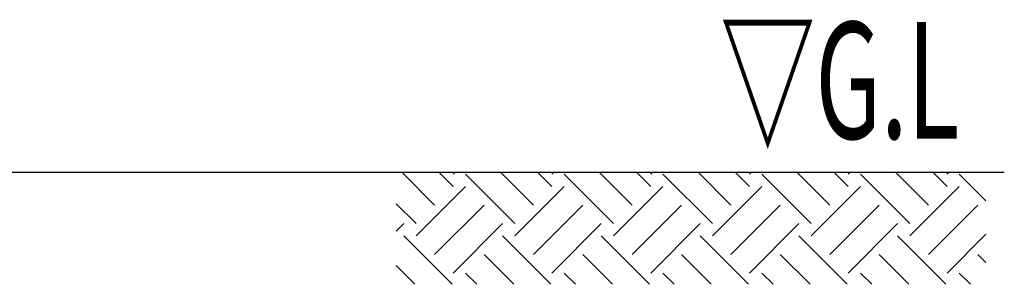
# Model space of a CAD drawing. Extents: x 0 to 21000, y 0 to 14850.
# Drawn here: x 6912 to 7969, y 3707 to 3991 of the extents above; entities that cross this region are included whole.
import ezdxf
from ezdxf.enums import TextEntityAlignment as Align

# ---------------------------------------------------------------- set-up
doc = ezdxf.new("R2010")
doc.units = 0
doc.header["$LTSCALE"] = 10
doc.layers.add('D-BGD', color=7, linetype='CONTINUOUS')
doc.layers.add('D-BGD-TXT', color=7, linetype='CONTINUOUS')
doc.styles.add('STYLE_0', font='romans.shx', dxfattribs={"width": 0.6, "bigfont": 'bigfont.shx'})

# ---------------------------------------------------------------- blocks, each defined once
blk = doc.blocks.new('*X66')
at = {"layer": 'D-BGD', "color": 104, "linetype": 'CONTINUOUS'}
for p, q in [((7357.5, 3792.3), (7322.2, 3827.6)), ((7377.4, 3812.1), (7361.9, 3827.6)), ((7377.4, 3825.4), (7379.5, 3827.6)), ((7463.5, 3792.3), (7428.2, 3827.6)), ((7483.4, 3812.1), (7468, 3827.6)), ((7483.4, 3825.4), (7485.6, 3827.6)), ((7569.6, 3792.3), (7534.3, 3827.6)), ((7589.5, 3812.1), (7574.1, 3827.6)), ((7589.5, 3825.4), (7591.6, 3827.6)), ((7675.7, 3792.3), (7640.4, 3827.6)), ((7695.5, 3812.1), (7680.1, 3827.6)), ((7695.5, 3825.4), (7697.7, 3827.6)), ((7781.7, 3792.3), (7746.4, 3827.6)), ((7801.6, 3812.1), (7786.2, 3827.6)), ((7801.6, 3825.4), (7803.8, 3827.6)), ((7887.8, 3792.3), (7852.5, 3827.6)), ((7907.7, 3812.1), (7892.3, 3827.6)), ((7907.7, 3825.4), (7909.8, 3827.6)), ((7443.6, 3772.4), (7390.6, 3825.4)), ((7549.7, 3772.4), (7496.7, 3825.4)), ((7655.8, 3772.4), (7602.7, 3825.4)), ((7761.8, 3772.4), (7708.8, 3825.4)), ((7867.9, 3772.4), (7814.9, 3825.4)), ((7949.4, 3796.9), (7920.9, 3825.4)), ((7337.6, 3759.1), (7390.6, 3812.1)), ((7443.6, 3759.1), (7496.7, 3812.1)), ((7549.7, 3759.1), (7602.7, 3812.1)), ((7655.8, 3759.1), (7708.8, 3812.1)), ((7761.8, 3759.1), (7814.9, 3812.1)), ((7867.9, 3759.1), (7920.9, 3812.1)), ((7337.6, 3772.4), (7316.2, 3793.7)), ((7357.5, 3739.2), (7410.5, 3792.3)), ((7463.5, 3739.2), (7516.6, 3792.3)), ((7569.6, 3739.2), (7622.6, 3792.3)), ((7675.7, 3739.2), (7728.7, 3792.3)), ((7781.7, 3739.2), (7834.8, 3792.3)), ((7887.8, 3739.2), (7940.8, 3792.3)), ((7316.2, 3764.3), (7324.3, 3772.4)), ((7377.4, 3719.3), (7430.4, 3772.4)), ((7483.4, 3719.3), (7536.4, 3772.4)), ((7589.5, 3719.3), (7642.5, 3772.4)), ((7695.5, 3719.3), (7748.6, 3772.4)), ((7801.6, 3719.3), (7854.6, 3772.4)), ((7376.2, 3707.3), (7324.3, 3759.1)), ((7482.2, 3707.3), (7430.4, 3759.1)), ((7588.3, 3707.3), (7536.4, 3759.1)), ((7694.4, 3707.3), (7642.5, 3759.1)), ((7800.4, 3707.3), (7748.6, 3759.1)), ((7906.5, 3707.3), (7854.6, 3759.1)), ((7907.7, 3719.3), (7949.4, 3761.1)), ((7442.4, 3707.3), (7410.5, 3739.2)), ((7548.5, 3707.3), (7516.6, 3739.2)), ((7654.6, 3707.3), (7622.6, 3739.2)), ((7760.6, 3707.3), (7728.7, 3739.2)), ((7866.7, 3707.3), (7834.8, 3739.2)), ((7949.4, 3730.6), (7940.8, 3739.2)), ((7336.4, 3707.3), (7316.2, 3727.4)), ((7402.7, 3707.3), (7390.6, 3719.3)), ((7508.7, 3707.3), (7496.7, 3719.3)), ((7614.8, 3707.3), (7602.7, 3719.3)), ((7720.9, 3707.3), (7708.8, 3719.3)), ((7826.9, 3707.3), (7814.9, 3719.3)), ((7933, 3707.3), (7920.9, 3719.3))]:
    blk.add_line(p, q, dxfattribs=at)

msp = doc.modelspace()

# ---------------------------------------------------------------- linework, layer by layer
at = {"layer": 'D-BGD'}
msp.add_line((2455.937, 3827.554), (7969.213, 3827.554), dxfattribs=at)

# ---------------------------------------------------------------- block references
at = {"layer": 'D-BGD', "color": 104}
msp.add_blockref('*X66', (0, 0), dxfattribs=at)

# ---------------------------------------------------------------- texts
at = {"layer": 'D-BGD-TXT', "linetype": 'CONTINUOUS', "style": 'STYLE_0', "width": 0.6}
msp.add_text('▽G.L', height=125, dxfattribs=at).set_placement((7664.032, 3925.95), align=Align.MIDDLE_LEFT)

doc.saveas('drawing.dxf')
